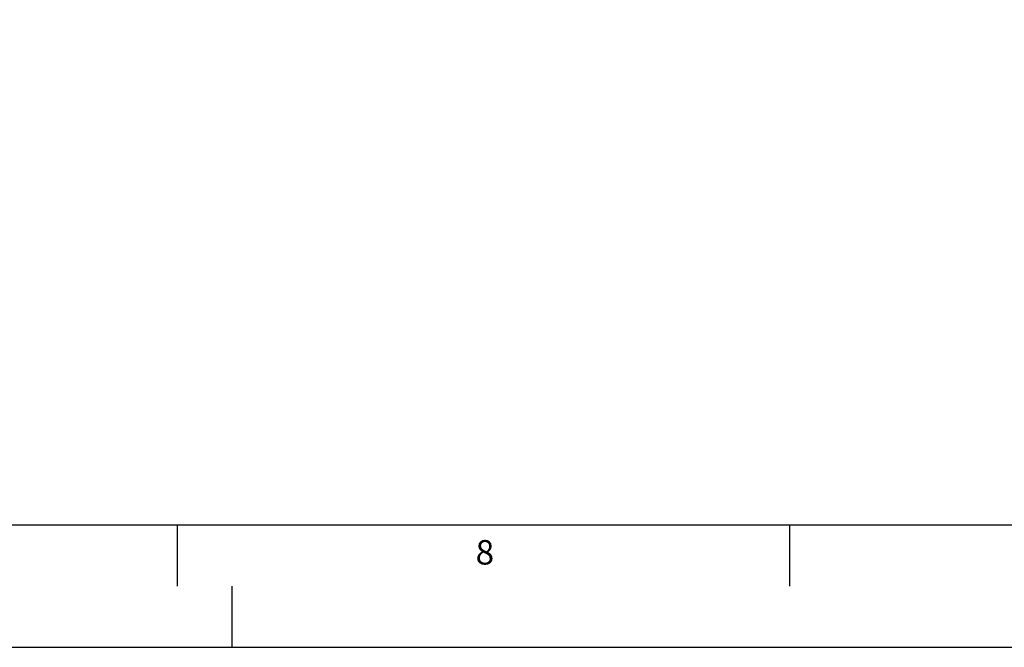
# Model space of a CAD drawing. Units: millimetres. Extents: x 0 to 841, y 0 to 594.
# Drawn here: x 363 to 443, y 0 to 51 of the extents above; entities that cross this region are included whole.
import ezdxf

# ---------------------------------------------------------------- set-up
doc = ezdxf.new("R2010")
doc.units = ezdxf.units.MM
doc.layers.add('LINIEN-DÜNN', color=7, linetype='Continuous')
doc.layers.add('LINIEN-NORMAL', color=7, linetype='Continuous', lineweight=25)
doc.styles.add('SLDTEXTSTYLE0', font='TXT', dxfattribs={"width": 0.605})
doc.styles.add('SLDTEXTSTYLE1', font='TXT', dxfattribs={"width": 0.563})
doc.dimstyles.new('SLDDIMSTYLE0', dxfattribs={"dimtxt": 3.5, "dimasz": 3.5, "dimexe": 0, "dimexo": 0.0625, "dimgap": 0.875, "dimtad": 1, "dimlfac": 5, "dimrnd": 1e-09, "dimzin": 12, "dimdsep": 46, "dimtxsty": 'SLDTEXTSTYLE0', "dimsah": 1, "dimcen": 0.09, "dimadec": 0, "dimazin": 3, "dimtfac": 1, "dimtofl": 0, "dimtmove": 0, "dimatfit": 3, "dimfxl": 1, "dimfrac": 2, "dimtolj": 1, "dimtzin": 12, "dimarcsym": 0})

# ---------------------------------------------------------------- blocks, each defined once
blk = doc.blocks.new('_D_33')
at = {"color": 7, "linetype": 'Continuous', "lineweight": 18}
for p, q in [((393.16, 69.652), (393.16, 52.652)), ((644.76, 69.652), (644.76, 52.652)), ((393.16, 53.652), (644.76, 53.652))]:
    blk.add_line(p, q, dxfattribs=at)
for points in [[(393.16, 53.652), (396.66, 53.252), (396.66, 54.052)], [(644.76, 53.652), (641.26, 54.052), (641.26, 53.252)]]:
    blk.add_solid(points, dxfattribs=at)
at = {"color": 7, "linetype": 'Continuous', "lineweight": 18, "insert": (512.948, 58.163), "char_height": 3.5, "attachment_point": 1, "style": 'SLDTEXTSTYLE1'}
blk.add_mtext('= G =', dxfattribs=at)

msp = doc.modelspace()

# ---------------------------------------------------------------- linework, layer by layer
at = {"layer": 'LINIEN-DÜNN'}
for p, q in [((375.5, 10), (375.5, 5)), ((425.5, 10), (425.5, 5)), ((380, 0), (380, 5)), ((0, 0), (841, 0))]:
    msp.add_line(p, q, dxfattribs=at)
at = {"layer": 'LINIEN-NORMAL', "lineweight": 25}
msp.add_line((20, 10), (831, 10), dxfattribs=at)

# ---------------------------------------------------------------- texts
at = {"color": 7, "linetype": 'Continuous', "lineweight": 0, "insert": (400.6207, 8.7577), "char_height": 2, "attachment_point": 2, "style": 'SLDTEXTSTYLE0'}
msp.add_mtext('8', dxfattribs=at)

# ---------------------------------------------------------------- dimensions: what is measured, and where the dimension line sits
at = {"color": 7, "linetype": 'Continuous', "lineweight": 18}
dim = msp.add_linear_dim(base=(644.7599, 53.6515), p1=(393.1599, 69.6515), p2=(644.7599, 69.6515), text='= G =', dimstyle='SLDDIMSTYLE0', dxfattribs=at)
dim.commit()
dim.dimension.update_dxf_attribs({"geometry": '_D_33', "text_midpoint": (518.9599, 53.6515), "dimtype": 160})

doc.saveas('drawing.dxf')
